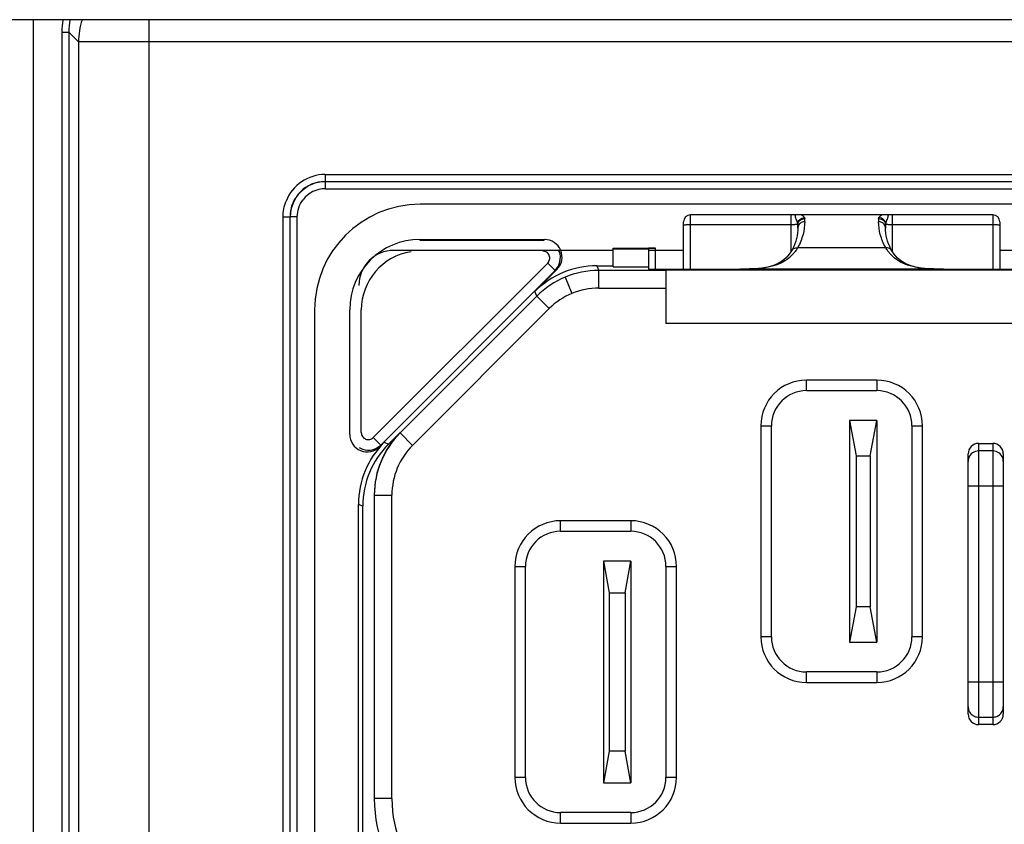
# Model space of a CAD drawing. Units: millimetres. Extents: x -1916 to 1054, y -1318 to 782.
# Drawn here: x -1213 to -1199, y -622 to -611 of the extents above; entities that cross this region are included whole.
import ezdxf

# ---------------------------------------------------------------- set-up
doc = ezdxf.new("R2010")
doc.units = ezdxf.units.MM
doc.header["$LTSCALE"] = 30.734
doc.layers.get('0').update_dxf_attribs({"linetype": 'CONTINUOUS'})

msp = doc.modelspace()

# ---------------------------------------------------------------- linework, layer by layer
at = {"color": 7, "linetype": 'Continuous'}
for p, q in [((-1106.5081, -610.7952), (-1267.5081, -610.7952)), ((-1212.5081, -634.1952), (-1212.5081, -610.7952)), ((-1208.3573, -613.0961), (-1193.659, -613.0961)), ((-1195.0081, -613.4202), (-1207.0081, -613.4202)), ((-1208.8572, -630.2943), (-1208.8572, -613.596)), ((-1198.8581, -613.5702), (-1203.1581, -613.5702)), ((-1203.2581, -614.3432), (-1203.2581, -613.6702)), ((-1201.6331, -613.7614), (-1201.6331, -613.7178)), ((-1200.3831, -613.7178), (-1200.3831, -613.7614)), ((-1198.7581, -613.6702), (-1198.7581, -614.3432)), ((-1207.0081, -613.9202), (-1205.2366, -613.9202)), ((-1204.2581, -614.0746), (-1207.3788, -614.0746)), ((-1204.2581, -614.0452), (-1203.6581, -614.0452)), ((-1204.2581, -614.3079), (-1204.2581, -614.0452)), ((-1204.2581, -614.0511), (-1203.7581, -614.0511)), ((-1203.7581, -614.0458), (-1203.7581, -614.3423)), ((-1203.2581, -614.0746), (-1203.7581, -614.0746)), ((-1201.7229, -614.083), (-1201.7227, -614.0827)), ((-1201.6751, -613.9814), (-1201.6909, -614.0195)), ((-1200.3248, -614.0206), (-1200.3407, -613.9825)), ((-1200.2933, -614.083), (-1200.2935, -614.0827)), ((-1198.2581, -614.0746), (-1198.7581, -614.0746)), ((-1207.5665, -616.8431), (-1205.0852, -614.3618)), ((-1205.0599, -614.347), (-1205.3742, -614.6613)), ((-1204.4904, -614.2952), (-1204.2581, -614.2952)), ((-1203.5081, -614.3607), (-1204.4632, -614.3607)), ((-1204.2581, -614.3079), (-1203.7581, -614.3079)), ((-1203.6581, -614.3432), (-1202.8995, -614.3432)), ((-1198.5081, -614.3563), (-1203.5081, -614.3563)), ((-1203.5081, -614.3563), (-1203.5081, -615.1129)), ((-1202.4531, -614.3409), (-1202.4559, -614.341)), ((-1202.3172, -614.3391), (-1202.4531, -614.3409)), ((-1199.5631, -614.3409), (-1199.699, -614.3391)), ((-1199.5603, -614.341), (-1199.5631, -614.3409)), ((-1199.1167, -614.3432), (-1198.3581, -614.3432)), ((-1205.3471, -614.7268), (-1207.292, -616.6716)), ((-1208.5081, -614.9202), (-1208.5081, -628.9202)), ((-1208.0081, -616.6917), (-1208.0081, -614.9202)), ((-1198.5081, -615.1129), (-1203.5081, -615.1129)), ((-1201.5081, -616.0702), (-1200.5081, -616.0702)), ((-1202.0081, -619.5702), (-1202.0081, -616.5702)), ((-1200.5081, -616.4952), (-1200.8981, -616.4952)), ((-1200.8981, -616.4952), (-1200.8031, -616.9952)), ((-1200.8981, -616.4952), (-1200.8981, -619.6452)), ((-1200.6031, -616.9952), (-1200.5081, -616.4952)), ((-1200.5081, -616.4952), (-1200.5081, -619.6452)), ((-1200.0081, -616.5702), (-1200.0081, -619.5702)), ((-1207.292, -616.6654), (-1207.4559, -616.8294)), ((-1207.517, -616.8041), (-1207.5813, -616.8684)), ((-1199.0581, -616.8202), (-1198.8581, -616.8202)), ((-1200.8031, -616.9952), (-1200.6031, -616.9952)), ((-1200.8031, -616.9952), (-1200.8031, -619.1452)), ((-1200.6031, -616.9952), (-1200.6031, -619.1452)), ((-1199.2081, -620.67), (-1199.2081, -616.9704)), ((-1198.7081, -616.9704), (-1198.7081, -620.67)), ((-1207.6581, -617.5494), (-1207.6581, -621.8702)), ((-1207.8831, -627.1202), (-1207.8831, -617.6879)), ((-1207.822, -622.8876), (-1207.822, -617.7132)), ((-1205.0081, -618.0702), (-1204.0081, -618.0702)), ((-1204.0081, -618.4952), (-1204.3981, -618.4952)), ((-1204.3981, -618.4952), (-1204.3188, -618.9452)), ((-1204.3981, -618.4952), (-1204.3981, -621.6452)), ((-1204.0875, -618.9452), (-1204.0081, -618.4952)), ((-1204.0081, -618.4952), (-1204.0081, -621.6452)), ((-1205.5081, -621.5702), (-1205.5081, -618.5702)), ((-1203.5081, -618.5702), (-1203.5081, -621.5702)), ((-1204.3188, -618.9452), (-1204.0875, -618.9452)), ((-1204.3188, -618.9452), (-1204.3188, -621.1952)), ((-1204.0875, -618.9452), (-1204.0875, -621.1952)), ((-1200.8031, -619.1452), (-1200.8981, -619.6452)), ((-1200.6031, -619.1452), (-1200.8031, -619.1452)), ((-1200.5081, -619.6452), (-1200.6031, -619.1452)), ((-1200.8981, -619.6452), (-1200.5081, -619.6452)), ((-1200.5081, -620.0702), (-1201.5081, -620.0702)), ((-1198.8581, -620.8202), (-1199.0581, -620.8202)), ((-1204.3188, -621.1952), (-1204.3981, -621.6452)), ((-1204.0875, -621.1952), (-1204.3188, -621.1952)), ((-1204.0081, -621.6452), (-1204.0875, -621.1952)), ((-1204.3981, -621.6452), (-1204.0081, -621.6452)), ((-1204.0081, -622.0702), (-1205.0081, -622.0702))]:
    msp.add_line(p, q, dxfattribs=at)
at = {"color": 9, "linetype": 'Continuous'}
for p, q in [((-1210.8678, -610.7952), (-1210.8678, -633.4702)), ((-1212.1047, -610.973), (-1212.0047, -610.973)), ((-1212.1047, -610.973), (-1212.1047, -632.4702)), ((-1211.8672, -611.1105), (-1212.0047, -610.973)), ((-1212.0047, -610.973), (-1212.0047, -632.4702)), ((-1162.149, -611.1105), (-1211.8672, -611.1105)), ((-1211.8672, -611.1105), (-1211.8672, -632.4702)), ((-1208.3573, -612.9961), (-1193.659, -612.9961)), ((-1208.3573, -612.9961), (-1208.3573, -613.0961)), ((-1208.3546, -613.1987), (-1208.3546, -613.0987)), ((-1208.3546, -613.1987), (-1193.6616, -613.1987)), ((-1208.9572, -613.596), (-1208.8572, -613.596)), ((-1208.9572, -630.2943), (-1208.9572, -613.596)), ((-1208.7546, -613.5987), (-1208.8546, -613.5987)), ((-1208.7546, -630.2917), (-1208.7546, -613.5987)), ((-1203.1581, -614.3432), (-1203.1581, -613.5702)), ((-1201.7331, -613.5702), (-1201.7331, -614.0988)), ((-1201.5331, -613.6675), (-1201.5331, -613.6239)), ((-1200.4831, -613.6239), (-1200.4831, -613.6675)), ((-1200.2831, -614.0988), (-1200.2831, -613.5702)), ((-1198.8581, -613.5702), (-1198.8581, -614.3432)), ((-1203.1581, -613.7071), (-1201.7331, -613.7071)), ((-1200.2831, -613.7071), (-1198.8581, -613.7071)), ((-1207.0081, -613.9351), (-1207.0081, -613.9202)), ((-1205.262, -613.9351), (-1207.0081, -613.9351)), ((-1205.262, -613.9351), (-1205.2366, -613.9202)), ((-1203.6581, -614.3432), (-1203.6581, -614.0452)), ((-1201.633, -614.033), (-1201.6356, -614.0378)), ((-1200.3806, -614.0378), (-1201.6356, -614.0378)), ((-1200.3806, -614.0378), (-1200.3833, -614.033)), ((-1207.6725, -616.737), (-1205.1913, -614.2558)), ((-1205.1913, -614.2558), (-1205.0852, -614.3618)), ((-1205.0599, -614.347), (-1205.0852, -614.3618)), ((-1204.4904, -614.2952), (-1204.4632, -614.3607)), ((-1204.4632, -614.6107), (-1204.4632, -614.3607)), ((-1202.3185, -614.3392), (-1202.3172, -614.3392)), ((-1202.3112, -614.339), (-1202.3172, -614.3391)), ((-1202.3172, -614.3391), (-1199.699, -614.3391)), ((-1199.699, -614.3391), (-1199.7049, -614.339)), ((-1199.6977, -614.3392), (-1199.699, -614.3392)), ((-1204.9416, -614.4558), (-1204.8459, -614.6868)), ((-1204.4632, -614.6107), (-1203.5081, -614.6107)), ((-1205.3471, -614.7268), (-1205.3742, -614.6613)), ((-1205.3471, -614.7268), (-1205.1703, -614.9035)), ((-1207.8433, -616.6663), (-1207.8433, -614.9202)), ((-1205.1703, -614.9035), (-1207.1152, -616.8484)), ((-1200.5081, -615.9202), (-1201.5081, -615.9202)), ((-1201.5081, -616.0702), (-1201.5081, -615.9202)), ((-1200.5081, -615.9202), (-1200.5081, -616.0702)), ((-1202.1581, -616.5702), (-1202.0081, -616.5702)), ((-1202.1581, -616.5702), (-1202.1581, -619.5702)), ((-1200.0081, -616.5702), (-1199.8581, -616.5702)), ((-1199.8581, -619.5702), (-1199.8581, -616.5702)), ((-1207.5665, -616.8431), (-1207.6725, -616.737)), ((-1207.292, -616.6716), (-1207.292, -616.6654)), ((-1207.1152, -616.8484), (-1207.292, -616.6716)), ((-1207.5665, -616.8431), (-1207.5813, -616.8684)), ((-1207.517, -616.8041), (-1207.4559, -616.8294)), ((-1199.0581, -620.8202), (-1199.0581, -616.8202)), ((-1198.8581, -616.8202), (-1198.8581, -620.8202)), ((-1198.8581, -616.9264), (-1199.0581, -616.9264)), ((-1199.2081, -617.4257), (-1198.7081, -617.4257)), ((-1207.6581, -617.5556), (-1207.4081, -617.5556)), ((-1207.4081, -621.8702), (-1207.4081, -617.5556)), ((-1207.822, -617.7132), (-1207.8831, -617.6879)), ((-1204.0081, -617.9202), (-1205.0081, -617.9202)), ((-1205.0081, -618.0702), (-1205.0081, -617.9202)), ((-1204.0081, -617.9202), (-1204.0081, -618.0702)), ((-1205.6581, -618.5702), (-1205.5081, -618.5702)), ((-1205.6581, -618.5702), (-1205.6581, -621.5702)), ((-1203.5081, -618.5702), (-1203.3581, -618.5702)), ((-1203.3581, -621.5702), (-1203.3581, -618.5702)), ((-1202.0081, -619.5702), (-1202.1581, -619.5702)), ((-1199.8581, -619.5702), (-1200.0081, -619.5702)), ((-1201.5081, -620.2202), (-1201.5081, -620.0702)), ((-1200.5081, -620.0702), (-1200.5081, -620.2202)), ((-1201.5081, -620.2202), (-1200.5081, -620.2202)), ((-1198.7081, -620.2147), (-1199.2081, -620.2147)), ((-1199.0581, -620.714), (-1198.8581, -620.714)), ((-1205.5081, -621.5702), (-1205.6581, -621.5702)), ((-1203.3581, -621.5702), (-1203.5081, -621.5702)), ((-1207.4081, -621.8702), (-1207.6581, -621.8702)), ((-1205.0081, -622.2202), (-1205.0081, -622.0702)), ((-1204.0081, -622.0702), (-1204.0081, -622.2202)), ((-1205.0081, -622.2202), (-1204.0081, -622.2202))]:
    msp.add_line(p, q, dxfattribs=at)
at = {"color": 7, "linetype": 'Continuous'}
for points in [[(-1201.6331, -613.7614), (-1201.6337, -613.7881), (-1201.6369, -613.8272), (-1201.6426, -613.8661), (-1201.651, -613.9048), (-1201.6618, -613.9432), (-1201.6751, -613.9814)], [(-1200.3407, -613.9825), (-1200.3541, -613.9443), (-1200.365, -613.9058), (-1200.3734, -613.8672), (-1200.3792, -613.8283), (-1200.3824, -613.7891), (-1200.3831, -613.7614)], [(-1201.7227, -614.0827), (-1201.7532, -614.1303), (-1201.7976, -614.1814), (-1201.8496, -614.2245), (-1201.91, -614.2604), (-1201.9793, -614.2894), (-1202.0577, -614.3116), (-1202.1443, -614.3271), (-1202.2384, -614.3362), (-1202.3185, -614.3391)], [(-1201.6909, -614.0195), (-1201.7092, -614.0573), (-1201.7229, -614.083)], [(-1200.2933, -614.083), (-1200.3065, -614.0584), (-1200.3248, -614.0206)], [(-1199.6977, -614.3391), (-1199.7773, -614.3362), (-1199.8717, -614.3271), (-1199.9579, -614.3117), (-1200.0356, -614.2898), (-1200.1047, -614.2611), (-1200.1656, -614.2252), (-1200.2182, -614.1818), (-1200.2627, -614.1307), (-1200.2935, -614.0827)]]:
    msp.add_lwpolyline(points, dxfattribs=at)
at = {"color": 9, "linetype": 'Continuous'}
for centre, radius, start, end in [((-1211.0019, -610.9732), 1.1027, 170.7091, 179.98806), ((-1211.0019, -610.9731), 1.0029, 169.78079, 179.99436), ((-1208.3571, -613.5963), 0.6003, 90.01838, 158.1829), ((-1208.3572, -613.5961), 0.5, 90.00528, 179.99472), ((-1208.3546, -613.5987), 0.5, 90.00058, 179.99942), ((-1208.3546, -613.5987), 0.4, 90.00006, 142.36745), ((-1201.7049, -613.7179), 0.0718, 0.05948, 14.26812), ((-1201.5449, -613.7615), 0.0882, 172.04157, 179.94633), ((-1200.3113, -613.7179), 0.0718, 165.73188, 179.94052), ((-1207.0081, -614.9202), 0.8351, 98.6526, 180), ((-1205.2621, -614.1851), 0.25, 315.01437, 0.0176), ((-1202.0835, -613.7866), 0.5133, 320.314, 322.29001), ((-1199.933, -613.7869), 0.5129, 217.68876, 219.64039), ((-1202.3382, -612.5792), 1.76, 270.87797, 273.61696), ((-1199.6755, -612.5166), 1.8226, 266.44119, 269.07746), ((-1204.4631, -615.6111), 1.0004, 90.0104, 134.9896), ((-1201.5081, -616.5702), 0.65, 90, 180), ((-1200.5081, -616.5702), 0.65, 0, 90), ((-1207.7432, -616.6662), 0.25, 238.67287, 314.98563), ((-1206.408, -617.5556), 1.0001, 135.00054, 180.00036), ((-1199.0582, -617.0764), 0.15, 89.97694, 161.94835), ((-1198.8581, -617.0764), 0.15, 18.05165, 90.02306), ((-1199.0574, -617.0763), 0.1507, 162.04164, 179.93406), ((-1198.8588, -617.0763), 0.1507, 0.06594, 17.95836), ((-1205.0081, -618.5702), 0.65, 90, 180), ((-1204.0081, -618.5702), 0.65, 0, 90), ((-1201.5081, -619.5702), 0.65, 180, 270), ((-1200.5081, -619.5702), 0.65, 270, 0), ((-1205.0081, -621.5702), 0.65, 180, 270), ((-1204.0081, -621.5702), 0.65, 270, 0), ((-1205.6581, -621.8702), 1.75, 180, 270)]:
    msp.add_arc(centre, radius, start, end, dxfattribs=at)
at = {"color": 7, "linetype": 'Continuous'}
for centre, radius, start, end in [((-1207.0081, -614.9202), 1.5, 90, 180), ((-1203.1581, -613.6702), 0.1, 90, 180), ((-1198.8581, -613.6702), 0.1, 0, 90), ((-1207.0081, -614.9202), 1, 90, 180), ((-1204.4633, -615.6106), 1.2499, 89.99974, 135.00026), ((-1201.5081, -616.5702), 0.5, 90, 180), ((-1200.5081, -616.5702), 0.5, 0, 90), ((-1206.408, -617.5556), 1.2501, 134.99945, 180.00022), ((-1205.0081, -618.5702), 0.5, 90, 180), ((-1204.0081, -618.5702), 0.5, 0, 90), ((-1201.5081, -619.5702), 0.5, 180, 270), ((-1200.5081, -619.5702), 0.5, 270, 0), ((-1205.0081, -621.5702), 0.5, 180, 270), ((-1204.0081, -621.5702), 0.5, 270, 0), ((-1205.6581, -621.8702), 2, 180, 270)]:
    msp.add_arc(centre, radius, start, end, dxfattribs=at)
for centre, major_axis, ratio, start_param, end_param in [((-1205.2367, -614.1702), (0.2158, 0.1264), 0.9994043, 4.9680163, 7.3238052), ((-1207.3787, -614.5746), (0.3536, -0.3536), 0.9999239, 2.3562326, 3.9269527), ((-1203.6581, -614.0458), (0.1, 0), 0.0058178, 1.5707963, 3.1415927), ((-1204.4903, -615.5452), (0.4784, -1.1549), 0.9999554, 2.7489093, 3.534276), ((-1203.6581, -614.3423), (0.1, 0), 0.0087269, -3.1415927, -1.5707963), ((-1207.7581, -616.6916), (-0.1264, -0.2158), 0.9994043, -1.0406198, 1.315169), ((-1206.4081, -617.5494), (0, -1.2501), 0.9999239, 3.9269527, 4.712389), ((-1206.6331, -617.688), (1.1549, -0.4784), 0.9999554, 2.7489093, 3.534276), ((-1206.572, -617.7133), (1.1549, -0.4784), 0.9999554, 2.7489093, 3.534276), ((-1199.0581, -616.9704), (0, 0.1502), 0.9986295, 0, 1.5707963), ((-1198.8581, -616.9704), (0, -0.1502), 0.9986295, 1.5707963, 3.1415927), ((-1199.0581, -620.67), (0, 0.1502), 0.9986295, 1.5707963, 3.1415927), ((-1198.8581, -620.67), (0, -0.1502), 0.9986295, 0, 1.5707963)]:
    msp.add_ellipse(centre, major_axis=major_axis, ratio=ratio, start_param=start_param, end_param=end_param, dxfattribs=at)
at = {"color": 9, "linetype": 'Continuous'}
for points in [[(-1211.8155, -610.7945), (-1211.8493, -610.8958), (-1211.8671, -611.0038), (-1211.8672, -611.1105)], [(-1208.9572, -613.596), (-1208.9572, -613.5204), (-1208.9424, -613.4435), (-1208.9143, -613.3732)], [(-1208.7546, -613.5987), (-1208.7546, -613.5127), (-1208.7239, -613.4226), (-1208.6714, -613.3544)], [(-1201.6383, -613.7012), (-1201.6373, -613.7009), (-1201.6363, -613.7006), (-1201.6353, -613.7002)], [(-1205.0352, -614.0802), (-1205.0201, -614.1126), (-1205.0121, -614.1492), (-1205.0121, -614.185)]]:
    msp.add_open_spline(points, degree=3, dxfattribs=at)
for points, knots in [([(-1201.6739, -613.5702), (-1201.673, -613.5792), (-1201.6689, -613.5994), (-1201.659, -613.6311), (-1201.6463, -613.665), (-1201.638, -613.6884), (-1201.6353, -613.7002)], [0, 0, 0, 0, 0.1995964, 0.4535335, 0.7324959, 1, 1, 1, 1]), ([(-1201.6353, -613.7002), (-1201.6332, -613.6768), (-1201.6093, -613.6301), (-1201.5616, -613.6097), (-1201.5375, -613.6081)], [0, 0, 0, 0, 0.4936001, 1, 1, 1, 1]), ([(-1201.6331, -613.7178), (-1201.6331, -613.7056), (-1201.6278, -613.6806), (-1201.6053, -613.6494), (-1201.5721, -613.6287), (-1201.5461, -613.6239), (-1201.5331, -613.6239)], [0, 0, 0, 0, 0.2427784, 0.4898485, 0.7428638, 1, 1, 1, 1]), ([(-1201.5375, -613.6081), (-1201.542, -613.6004), (-1201.5569, -613.5863), (-1201.5737, -613.5757), (-1201.5833, -613.5702)], [0, 0, 0, 0, 0.4466069, 1, 1, 1, 1]), ([(-1201.5375, -613.6081), (-1201.5368, -613.6093), (-1201.5344, -613.6143), (-1201.5331, -613.6198), (-1201.5331, -613.6239)], [0, 0, 0, 0, 0.2642644, 1, 1, 1, 1]), ([(-1200.4831, -613.6239), (-1200.4831, -613.6198), (-1200.4819, -613.6143), (-1200.4794, -613.6093), (-1200.4787, -613.6081)], [0, 0, 0, 0, 0.7357356, 1, 1, 1, 1]), ([(-1200.4831, -613.6239), (-1200.4701, -613.6239), (-1200.4441, -613.6287), (-1200.4109, -613.6494), (-1200.3884, -613.6806), (-1200.3831, -613.7056), (-1200.3831, -613.7178)], [0, 0, 0, 0, 0.2571362, 0.5101515, 0.7572216, 1, 1, 1, 1]), ([(-1200.4329, -613.5702), (-1200.4425, -613.5757), (-1200.4593, -613.5863), (-1200.4742, -613.6004), (-1200.4787, -613.6081)], [0, 0, 0, 0, 0.5533942, 1, 1, 1, 1]), ([(-1200.3809, -613.7002), (-1200.3831, -613.6768), (-1200.4069, -613.6301), (-1200.4546, -613.6097), (-1200.4787, -613.6081)], [0, 0, 0, 0, 0.4936001, 1, 1, 1, 1]), ([(-1200.3809, -613.7002), (-1200.3782, -613.6884), (-1200.3699, -613.665), (-1200.3572, -613.6311), (-1200.3474, -613.5994), (-1200.3433, -613.5792), (-1200.3423, -613.5702)], [0, 0, 0, 0, 0.267506, 0.5464695, 0.8004011, 1, 1, 1, 1]), ([(-1203.2581, -613.7158), (-1203.2581, -613.715), (-1203.2548, -613.7134), (-1203.2496, -613.7122), (-1203.2401, -613.7107), (-1203.228, -613.7095), (-1203.213, -613.7085), (-1203.1894, -613.7074), (-1203.1709, -613.7071), (-1203.1581, -613.7071)], [0, 0, 0, 0, 0.0253914, 0.0838943, 0.1765611, 0.3001492, 0.4503112, 0.6215249, 1, 1, 1, 1]), ([(-1201.7331, -613.7071), (-1201.7137, -613.7071), (-1201.6868, -613.7066), (-1201.6552, -613.704), (-1201.643, -613.7024), (-1201.6383, -613.7012)], [0, 0, 0, 0, 0.6140142, 0.8470536, 1, 1, 1, 1]), ([(-1201.5331, -613.6675), (-1201.5331, -613.7293), (-1201.5511, -613.8571), (-1201.6013, -613.9756), (-1201.633, -614.033)], [0, 0, 0, 0, 0.4852284, 1, 1, 1, 1]), ([(-1201.5331, -613.6675), (-1201.545, -613.6675), (-1201.5689, -613.6715), (-1201.6002, -613.689), (-1201.6231, -613.7159), (-1201.6307, -613.7381), (-1201.6323, -613.7493)], [0, 0, 0, 0, 0.2565024, 0.5094733, 0.757049, 1, 1, 1, 1]), ([(-1200.4037, -613.7043), (-1200.4131, -613.6928), (-1200.4377, -613.6739), (-1200.468, -613.6675), (-1200.4831, -613.6675)], [0, 0, 0, 0, 0.4947226, 1, 1, 1, 1]), ([(-1200.3833, -614.033), (-1200.4149, -613.9756), (-1200.4651, -613.8571), (-1200.4831, -613.7293), (-1200.4831, -613.6675)], [0, 0, 0, 0, 0.5147716, 1, 1, 1, 1]), ([(-1200.3831, -613.7614), (-1200.3831, -613.7512), (-1200.3868, -613.7305), (-1200.3972, -613.7123), (-1200.4037, -613.7043)], [0, 0, 0, 0, 0.4968338, 1, 1, 1, 1]), ([(-1200.3809, -613.7002), (-1200.3786, -613.7012), (-1200.3722, -613.7025), (-1200.3658, -613.7033), (-1200.3619, -613.7038)], [0, 0, 0, 0, 0.3834765, 1, 1, 1, 1]), ([(-1200.3619, -613.7038), (-1200.3566, -613.7044), (-1200.3304, -613.7066), (-1200.3041, -613.7071), (-1200.2831, -613.7071)], [0, 0, 0, 0, 0.2019852, 1, 1, 1, 1]), ([(-1198.8581, -613.7071), (-1198.8454, -613.7071), (-1198.8268, -613.7074), (-1198.8033, -613.7085), (-1198.7883, -613.7095), (-1198.7761, -613.7107), (-1198.7666, -613.7122), (-1198.7614, -613.7134), (-1198.7581, -613.715), (-1198.7581, -613.7158)], [0, 0, 0, 0, 0.3784751, 0.5496888, 0.6998508, 0.8234389, 0.9161057, 0.9746086, 1, 1, 1, 1]), ([(-1201.7227, -614.0827), (-1201.7145, -614.0681), (-1201.6882, -614.0432), (-1201.6529, -614.0367), (-1201.6356, -614.0378)], [0, 0, 0, 0, 0.4904708, 1, 1, 1, 1]), ([(-1201.6356, -614.0378), (-1201.6388, -614.0433), (-1201.6516, -614.065), (-1201.6659, -614.0857), (-1201.6774, -614.1006)], [0, 0, 0, 0, 0.2536595, 1, 1, 1, 1]), ([(-1200.2935, -614.0827), (-1200.3017, -614.0681), (-1200.328, -614.0432), (-1200.3633, -614.0367), (-1200.3806, -614.0378)], [0, 0, 0, 0, 0.4904726, 1, 1, 1, 1]), ([(-1200.3389, -614.1005), (-1200.3427, -614.0956), (-1200.3577, -614.0754), (-1200.3713, -614.0542), (-1200.3806, -614.0378)], [0, 0, 0, 0, 0.2473475, 1, 1, 1, 1]), ([(-1205.1913, -614.2558), (-1205.1776, -614.2421), (-1205.158, -614.2056), (-1205.1642, -614.1445), (-1205.203, -614.0969), (-1205.2426, -614.085), (-1205.262, -614.085)], [0, 0, 0, 0, 0.2500567, 0.5000311, 0.749983, 1, 1, 1, 1]), ([(-1201.6884, -614.1144), (-1201.7166, -614.1484), (-1201.7839, -614.2105), (-1201.9103, -614.2772), (-1202.0607, -614.3194), (-1202.1694, -614.3321), (-1202.2271, -614.3357)], [0, 0, 0, 0, 0.2212992, 0.4528768, 0.7099713, 1, 1, 1, 1]), ([(-1199.7887, -614.3358), (-1199.846, -614.3321), (-1199.9541, -614.3196), (-1200.1043, -614.2778), (-1200.2314, -614.2112), (-1200.2995, -614.1485), (-1200.328, -614.1141)], [0, 0, 0, 0, 0.2877034, 0.5430549, 0.7762795, 1, 1, 1, 1]), ([(-1207.8433, -616.6663), (-1207.8433, -616.6857), (-1207.8314, -616.7253), (-1207.7838, -616.7642), (-1207.7227, -616.7703), (-1207.6862, -616.7507), (-1207.6725, -616.737)], [0, 0, 0, 0, 0.250017, 0.4999689, 0.7499433, 1, 1, 1, 1]), ([(-1199.2081, -620.5642), (-1199.2081, -620.5837), (-1199.2003, -620.6231), (-1199.1669, -620.6729), (-1199.1171, -620.7062), (-1199.0776, -620.714), (-1199.0581, -620.714)], [0, 0, 0, 0, 0.2498728, 0.4997761, 0.7498105, 1, 1, 1, 1]), ([(-1198.8581, -620.714), (-1198.8386, -620.714), (-1198.7992, -620.7062), (-1198.7493, -620.6729), (-1198.7159, -620.6231), (-1198.7081, -620.5837), (-1198.7081, -620.5642)], [0, 0, 0, 0, 0.2501895, 0.5002239, 0.7501272, 1, 1, 1, 1])]:
    msp.add_open_spline(points, degree=3, knots=knots, dxfattribs=at)
at = {"color": 7, "linetype": 'Continuous'}
for points, knots in [([(-1202.8995, -614.3432), (-1202.8152, -614.3439), (-1202.6673, -614.3429), (-1202.5195, -614.3417), (-1202.4559, -614.341)], [0, 0, 0, 0, 0.5703778, 1, 1, 1, 1]), ([(-1199.5603, -614.341), (-1199.4643, -614.3421), (-1199.3164, -614.3432), (-1199.1685, -614.3436), (-1199.1167, -614.3432)], [0, 0, 0, 0, 0.6494167, 1, 1, 1, 1])]:
    msp.add_open_spline(points, degree=3, knots=knots, dxfattribs=at)

doc.saveas('drawing.dxf')
